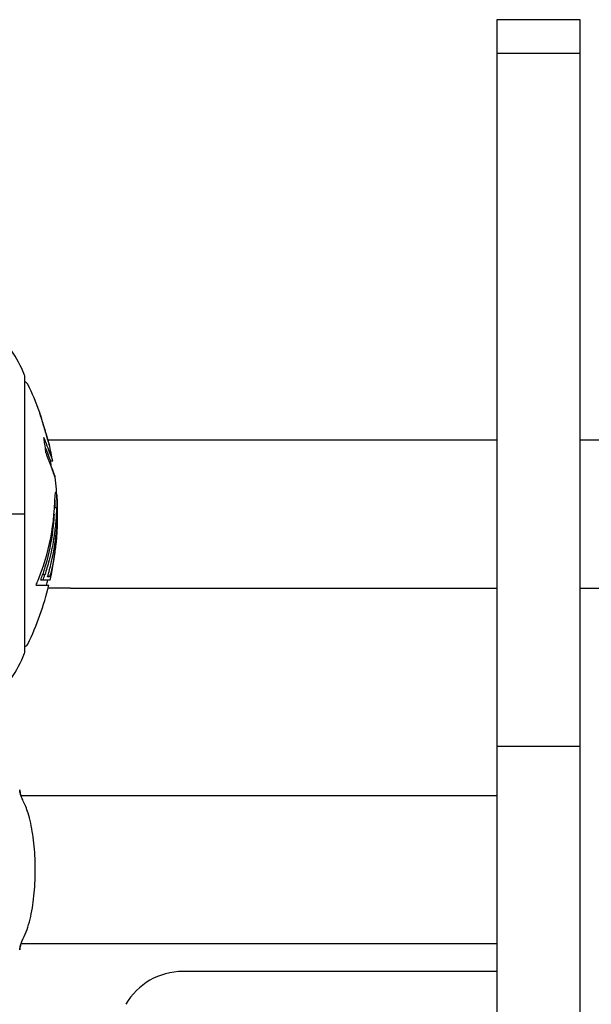
# Model space of a CAD drawing. Units: millimetres. Extents: x -420132 to 24191, y -121926 to 12089.
# Drawn here: x 8162 to 8292, y 11394 to 11618 of the extents above; entities that cross this region are included whole.
import ezdxf

# ---------------------------------------------------------------- set-up
doc = ezdxf.new("R2010")
doc.units = ezdxf.units.MM
doc.header["$LTSCALE"] = 50
doc.layers.add('Widoczne (ISO)', color=255, linetype='Continuous', lineweight=25)

msp = doc.modelspace()

# ---------------------------------------------------------------- linework, layer by layer
at = {"layer": 'Widoczne (ISO)'}
for p, q in [((8270.21, 11617.69), (8270.21, 11610)), ((8289.21, 11617.69), (8270.21, 11617.69)), ((8289.21, 11610), (8289.21, 11617.69)), ((8289.21, 11610), (8270.21, 11610)), ((8270.21, 11610), (8270.21, 11452.24)), ((8289.21, 11452.24), (8289.21, 11610)), ((8162.8, 11505.1), (8162.8, 11536.4)), ((8173.21, 11521.95), (8168.06, 11521.95)), ((8270.21, 11521.95), (8173.21, 11521.95)), ((8294.21, 11521.95), (8289.21, 11521.95)), ((8169.13, 11517.22), (8168.62, 11517.22)), ((8170.06, 11506.53), (8169.56, 11506.53)), ((8162.74, 11505.1), (8150.21, 11505.1)), ((8162.74, 11505.1), (8150.21, 11505.1)), ((8162.8, 11505.1), (8162.74, 11505.1)), ((8162.74, 11505.1), (8162.8, 11505.1)), ((8162.8, 11473.8), (8162.8, 11505.1)), ((8166.93, 11490.12), (8166.4, 11490.12)), ((8167.34, 11491.31), (8166.82, 11491.31)), ((8168.55, 11490.12), (8166.93, 11490.12)), ((8168.03, 11490.89), (8167.97, 11490.89)), ((8168.37, 11490.96), (8167.99, 11490.96)), ((8165.34, 11488.94), (8168.27, 11488.94)), ((8173.21, 11488.25), (8168.1, 11488.25)), ((8173.21, 11488.25), (8270.21, 11488.25)), ((8289.21, 11488.25), (8827.21, 11488.25)), ((8289.21, 11452.24), (8270.21, 11452.24)), ((8270.21, 11452.24), (8270.21, 10776)), ((8289.21, 10983.6), (8289.21, 11452.24)), ((8270.21, 11441.01), (8161.92, 11441.01)), ((8270.21, 11407.31), (8161.92, 11407.31)), ((8270.21, 11401.01), (8198.74, 11401.01))]:
    msp.add_line(p, q, dxfattribs=at)
for centre, radius, start, end in [((8139.37, 11527.87), 25, 20.8133, 50.5544), ((8161.8, 11536.4), 1, 0, 20.8133), ((8162.58, 11534.25), 1, 25.6136, 77.2644), ((8101.78, 11505.1), 68.43, 19.8947, 25.6136), ((8101.78, 11505.1), 68.43, 10.1976, 13.4214), ((8101.78, 11505.1), 67.93, 9.0009, 10.2734), ((8101.78, 11505.1), 68.43, 2.493, 7.0617), ((8101.78, 11505.1), 68.43, 347.3579, 356.3934), ((8101.78, 11505.1), 67.93, 346.237, 347.2633), ((8101.78, 11505.1), 68.43, 334.3864, 346.3395), ((8162.58, 11475.95), 1, 282.7356, 334.3864), ((8139.37, 11482.33), 25, 309.4456, 339.1867), ((8161.8, 11473.8), 1, 339.1867, 0), ((8198.74, 11386.01), 15, 90, 149.8576)]:
    msp.add_arc(centre, radius, start, end, dxfattribs=at)
for major_axis, start_param, end_param in [((67.74, 0), 5.978795, 5.999937), ((68.24, 0), 5.981102, 6.002075)]:
    msp.add_ellipse((8101.78, 11507.67), major_axis=major_axis, ratio=0.864029, start_param=start_param, end_param=end_param, dxfattribs=at)
for points, knots in [([(8167.25, 11524.69), (8167.26, 11524.64), (8167.27, 11524.6), (8167.44, 11524.05), (8167.59, 11523.55), (8167.85, 11522.65), (8167.97, 11522.26), (8168.16, 11521.62), (8168.23, 11521.37), (8168.3, 11521.12), (8168.32, 11521.05), (8168.34, 11520.99), (8168.34, 11520.98), (8168.34, 11520.99), (8168.33, 11521.02), (8168.29, 11521.15), (8168.25, 11521.29), (8168.13, 11521.68), (8168.05, 11521.94), (8167.86, 11522.58), (8167.75, 11522.96), (8167.5, 11523.81), (8167.36, 11524.29), (8167.08, 11525.21), (8166.93, 11525.72), (8166.64, 11526.67), (8166.52, 11527.07), (8166.32, 11527.72), (8166.25, 11527.97), (8166.17, 11528.24), (8166.15, 11528.31), (8166.13, 11528.38), (8166.12, 11528.39), (8166.13, 11528.38), (8166.13, 11528.36), (8166.17, 11528.26), (8166.2, 11528.15), (8166.3, 11527.82), (8166.37, 11527.58), (8166.52, 11527.1), (8166.59, 11526.88), (8166.73, 11526.42), (8166.79, 11526.19), (8166.87, 11525.96), (8167.01, 11525.48), (8167.14, 11525.03), (8167.25, 11524.69)], [0.159159, 0.159159, 0.159159, 0.159159, 0.180111, 0.180111, 0.432887, 0.432887, 0.66828, 0.66828, 0.889618, 0.889618, 1.015058, 1.015058, 1.108024, 1.108024, 1.208211, 1.208211, 1.376536, 1.376536, 1.554821, 1.554821, 1.748254, 1.748254, 1.955654, 1.955654, 2.151012, 2.151012, 2.317406, 2.317406, 2.471692, 2.471692, 2.561266, 2.561266, 2.625626, 2.625626, 2.692428, 2.692428, 2.798364, 2.798364, 2.921705, 2.921705, 3.009026, 3.009026, 3.087627, 3.087627, 3.087627, 3.246786, 3.246786, 3.246786, 3.246786]), ([(8168.87, 11515.73), (8168.94, 11515.55), (8169.01, 11515.37), (8169.32, 11514.53), (8169.5, 11514.03), (8169.63, 11513.67), (8169.66, 11513.6), (8169.68, 11513.53), (8169.69, 11513.52), (8169.69, 11513.51), (8169.69, 11513.52), (8169.68, 11513.55), (8169.66, 11513.59), (8169.6, 11513.76), (8169.53, 11513.94), (8169.34, 11514.46), (8169.19, 11514.87), (8168.72, 11516.15), (8168.51, 11516.71), (8168.24, 11517.41), (8168.14, 11517.68), (8167.95, 11518.18), (8167.86, 11518.42), (8167.71, 11518.83), (8167.68, 11518.91), (8167.63, 11519.06), (8167.61, 11519.09), (8167.6, 11519.12), (8167.6, 11519.13), (8167.59, 11519.14), (8167.59, 11519.14), (8167.59, 11519.15), (8167.59, 11519.16), (8167.59, 11519.17), (8167.59, 11519.17), (8167.59, 11519.18), (8167.59, 11519.19), (8167.58, 11519.21), (8167.58, 11519.23), (8167.58, 11519.32), (8167.57, 11519.4), (8167.51, 11519.81), (8167.51, 11519.95), (8167.38, 11520.9), (8167.34, 11521.15), (8167.27, 11521.64), (8167.26, 11521.74), (8167.19, 11522.17), (8167.15, 11522.36), (8167.13, 11522.48), (8167.12, 11522.5), (8167.12, 11522.53), (8167.11, 11522.54), (8167.11, 11522.55), (8167.11, 11522.56), (8167.11, 11522.56), (8167.11, 11522.56), (8167.11, 11522.56), (8167.11, 11522.56), (8167.11, 11522.56), (8167.11, 11522.56), (8167.11, 11522.57), (8167.11, 11522.57), (8167.11, 11522.57), (8167.11, 11522.57), (8167.12, 11522.56), (8167.12, 11522.56), (8167.12, 11522.56), (8167.12, 11522.55), (8167.13, 11522.53), (8167.14, 11522.51), (8167.24, 11522.27), (8167.3, 11522.09), (8167.7, 11521.01), (8167.97, 11520.32), (8168.41, 11519.15), (8168.72, 11518.32), (8169, 11517.56), (8169.06, 11517.41), (8169.11, 11517.27), (8169.12, 11517.25), (8169.13, 11517.22), (8169.13, 11517.22), (8169.13, 11517.22)], [3.227902, 3.227902, 3.227902, 3.227902, 3.582662, 3.582662, 5.020836, 5.020836, 5.494911, 5.494911, 5.785278, 5.785278, 6.046356, 6.046356, 6.380431, 6.380431, 7.048375, 7.048375, 7.695694, 7.695694, 8.13367, 8.13367, 8.379756, 8.379756, 8.571324, 8.571324, 8.692566, 8.692566, 8.751433, 8.751433, 8.771919, 8.771919, 8.785911, 8.785911, 8.794965, 8.794965, 8.807208, 8.807208, 8.832194, 8.832194, 8.853922, 8.853922, 8.928845, 8.928845, 9.13158, 9.13158, 9.203479, 9.203479, 9.29044, 9.29044, 9.379579, 9.379579, 9.394239, 9.394239, 9.406798, 9.406798, 9.40982, 9.40982, 9.411393, 9.411393, 9.412538, 9.412538, 9.413951, 9.413951, 9.416417, 9.416417, 9.419133, 9.419133, 9.422197, 9.422197, 9.426989, 9.426989, 9.440756, 9.440756, 9.579448, 9.579448, 9.875519, 9.875519, 10.245186, 10.245186, 10.382811, 10.382811, 10.442767, 10.442767, 10.477447, 10.477447, 10.477447, 10.477447]), ([(8167.46, 11520.31), (8167.61, 11519.92), (8167.78, 11519.47), (8168.29, 11518.09), (8168.46, 11517.64), (8168.6, 11517.27), (8168.62, 11517.22), (8168.62, 11517.21)], [-6.481592, -6.481592, -6.481592, -6.481592, -5.878145, -5.878145, -4.467153, -4.467153, -3.585836, -3.585836, -3.585836, -3.585836]), ([(8165.34, 11488.94), (8165.51, 11489.33), (8165.67, 11489.71), (8166.26, 11491.18), (8166.66, 11492.28), (8168.12, 11496.71), (8168.88, 11500.13), (8169.36, 11504.23), (8169.42, 11504.88), (8169.51, 11506.02), (8169.54, 11506.47), (8169.61, 11507.86), (8169.62, 11508.43), (8169.68, 11509.2), (8169.7, 11509.38), (8169.73, 11509.6), (8169.74, 11509.67), (8169.78, 11510.03), (8169.8, 11510.16), (8169.85, 11510.22), (8169.86, 11510.21), (8169.93, 11510.14), (8169.98, 11509.93), (8170.03, 11509.56), (8170.06, 11509.33), (8170.09, 11508.93), (8170.1, 11508.84), (8170.11, 11508.7), (8170.11, 11508.66), (8170.12, 11508.57), (8170.12, 11508.52), (8170.12, 11508.37), (8170.13, 11508.27), (8170.15, 11507.83), (8170.16, 11507.37), (8170.17, 11506.18), (8170.16, 11505.84), (8170.16, 11505.34), (8170.15, 11505.26), (8170.15, 11505.21), (8170.15, 11505.2), (8170.15, 11505.19), (8170.15, 11505.18), (8170.15, 11505.18), (8170.15, 11505.18), (8170.15, 11505.18), (8170.15, 11505.18), (8170.15, 11505.19), (8170.15, 11505.2), (8170.15, 11505.22), (8170.15, 11505.25), (8170.14, 11505.42), (8170.13, 11505.67), (8170.12, 11506.07), (8170.11, 11506.22), (8170.09, 11506.4), (8170.09, 11506.46), (8170.07, 11506.54), (8170.06, 11506.53), (8170.04, 11506.51), (8170.02, 11506.45), (8170, 11506.27), (8169.99, 11506.15), (8169.98, 11506), (8169.98, 11505.91), (8169.95, 11505.21), (8169.9, 11504.34), (8169.82, 11503.29), (8169.78, 11502.86), (8169.63, 11501.43), (8169.5, 11500.42), (8169.08, 11497.82), (8168.75, 11496.24), (8168.16, 11494.02), (8168, 11493.45), (8167.68, 11492.39), (8167.51, 11491.87), (8167.34, 11491.31)], [0, 0, 0, 0, 0.142459, 0.142459, 0.538573, 0.538573, 1.736918, 1.736918, 1.965538, 1.965538, 2.132306, 2.132306, 2.520461, 2.520461, 2.650498, 2.650498, 2.712235, 2.712235, 2.985498, 2.985498, 3.118451, 3.118451, 3.52075, 3.52075, 3.794393, 3.794393, 3.840632, 3.840632, 3.860168, 3.860168, 3.879001, 3.879001, 3.910522, 3.910522, 4.008712, 4.008712, 4.141449, 4.141449, 4.181618, 4.181618, 4.194441, 4.194441, 4.201587, 4.201587, 4.207543, 4.207543, 4.214479, 4.214479, 4.225532, 4.225532, 4.247087, 4.247087, 4.326597, 4.326597, 4.394184, 4.394184, 4.438525, 4.438525, 4.490981, 4.490981, 4.591124, 4.591124, 4.705512, 4.705512, 4.811076, 4.811076, 5.155842, 5.155842, 5.391676, 5.391676, 5.957817, 5.957817, 6.847309, 6.847309, 7.218807, 7.218807, 7.573898, 7.573898, 7.573898, 7.573898]), ([(8170.16, 11505.4), (8170.16, 11505.14), (8170.17, 11504.8), (8170.18, 11504.06), (8170.18, 11503.71), (8170.17, 11502.93), (8170.15, 11502.49), (8170.1, 11501.2), (8170.05, 11500.35), (8169.88, 11498.44), (8169.75, 11497.38), (8169.36, 11494.76), (8169.11, 11493.56), (8168.83, 11492.33), (8168.71, 11491.83), (8168.57, 11491.24), (8168.54, 11491.15), (8168.5, 11491), (8168.49, 11490.94), (8168.47, 11490.89), (8168.47, 11490.87), (8168.45, 11490.84), (8168.45, 11490.83), (8168.44, 11490.83), (8168.43, 11490.84), (8168.42, 11490.91), (8168.42, 11490.96), (8168.32, 11490.97), (8168.26, 11490.9), (8168.11, 11490.85), (8168.07, 11490.91), (8167.99, 11490.89), (8167.99, 11490.88), (8167.98, 11490.88), (8167.97, 11490.88), (8167.97, 11490.88), (8167.97, 11490.88), (8167.97, 11490.88), (8167.97, 11490.89), (8167.97, 11490.89), (8167.97, 11490.89), (8167.97, 11490.89), (8167.97, 11490.89), (8167.97, 11490.89), (8167.97, 11490.89), (8167.97, 11490.9), (8167.97, 11490.9), (8167.97, 11490.91), (8167.97, 11490.91), (8167.97, 11490.92), (8167.98, 11490.93), (8167.98, 11490.94), (8167.99, 11490.96), (8168, 11491.01), (8168.02, 11491.05), (8168.09, 11491.28), (8168.15, 11491.43), (8168.29, 11491.99), (8168.33, 11492.13), (8168.53, 11492.91), (8168.66, 11493.33), (8168.89, 11494.37), (8169.48, 11496.94), (8169.86, 11499.52), (8170.1, 11502.78), (8170.14, 11503.47), (8170.18, 11504.58), (8170.19, 11504.99), (8170.19, 11505.75), (8170.19, 11506.09), (8170.18, 11506.98), (8170.17, 11507.38), (8170.15, 11507.85), (8170.15, 11507.97), (8170.14, 11508.08)], [8.75599, 8.75599, 8.75599, 8.75599, 8.803796, 8.803796, 8.848721, 8.848721, 8.906099, 8.906099, 9.020577, 9.020577, 9.168788, 9.168788, 9.395555, 9.395555, 9.53729, 9.53729, 9.564975, 9.564975, 9.586889, 9.586889, 9.603242, 9.603242, 9.622766, 9.622766, 9.658602, 9.658602, 9.763673, 9.763673, 9.867409, 9.867409, 10.00378, 10.00378, 10.014764, 10.014764, 10.053933, 10.053933, 10.061431, 10.061431, 10.065578, 10.065578, 10.068851, 10.068851, 10.072567, 10.072567, 10.079087, 10.079087, 10.086804, 10.086804, 10.097734, 10.097734, 10.117704, 10.117704, 10.163118, 10.163118, 10.290296, 10.290296, 10.805323, 10.805323, 11.039618, 11.039618, 11.405377, 11.405377, 11.405377, 12.314125, 12.314125, 12.566184, 12.566184, 12.717456, 12.717456, 12.850458, 12.850458, 13.059421, 13.059421, 13.13108, 13.13108, 13.13108, 13.13108]), ([(8169.62, 11508.36), (8169.63, 11508.25), (8169.63, 11508.13), (8169.65, 11507.59), (8169.66, 11507.07), (8169.66, 11506.53)], [-2.7240613, -2.7240613, -2.7240613, -2.7240613, -2.6509637, -2.6509637, -2.4420328, -2.4420328, -2.4420328, -2.4420328]), ([(8169.56, 11506.53), (8169.55, 11506.53), (8169.55, 11506.52), (8169.54, 11506.51), (8169.54, 11506.51), (8169.54, 11506.51)], [-2.00984737, -2.00984737, -2.00984737, -2.00984737, -1.98154412, -1.98154412, -1.96560712, -1.96560712, -1.96560712, -1.96560712]), ([(8169.44, 11505.13), (8169.41, 11504.48), (8169.34, 11503.52), (8168.95, 11499.75), (8168.47, 11497.08), (8167.59, 11493.82), (8167.42, 11493.25), (8167.11, 11492.25), (8166.97, 11491.8), (8166.82, 11491.31)], [-1.506655, -1.506655, -1.506655, -1.506655, -1.161163, -1.161163, -0.365164, -0.365164, -0.168623, -0.168623, 0, 0, 0, 0]), ([(8161.63, 11442.34), (8161.63, 11442.34), (8161.63, 11442.32), (8161.63, 11442.27), (8161.63, 11442.27), (8161.63, 11442.26)], [0.2713758, 0.2713758, 0.2713758, 0.2713758, 0.4327839, 0.4327839, 0.4569834, 0.4569834, 0.4569834, 0.4569834]), ([(8162.43, 11439.81), (8162.26, 11440.15), (8162.12, 11440.46), (8161.91, 11441), (8161.84, 11441.24), (8161.73, 11441.64), (8161.7, 11441.81), (8161.65, 11442.07), (8161.64, 11442.17), (8161.63, 11442.31), (8161.63, 11442.34), (8161.63, 11442.34)], [0, 0, 0, 0, 0.208548, 0.208548, 0.417096, 0.417096, 0.625644, 0.625644, 0.834192, 0.834192, 1.04274, 1.04274, 1.04274, 1.04274]), ([(8161.65, 11442.15), (8161.65, 11442.11), (8161.66, 11442.07), (8161.68, 11441.91), (8161.71, 11441.76), (8161.79, 11441.41), (8161.84, 11441.22), (8161.92, 11441.01)], [0.5611742, 0.5611742, 0.5611742, 0.5611742, 0.6413319, 0.6413319, 0.8498799, 0.8498799, 1.0304859, 1.0304859, 1.0304859, 1.0304859]), ([(8162.43, 11408.51), (8162.74, 11409.12), (8163.03, 11409.81), (8163.55, 11411.3), (8163.78, 11412.08), (8164.18, 11413.72), (8164.35, 11414.59), (8164.65, 11416.36), (8164.77, 11417.27), (8164.96, 11419.12), (8165.04, 11420.06), (8165.14, 11421.96), (8165.16, 11422.92), (8165.17, 11424.83), (8165.15, 11425.78), (8165.07, 11427.66), (8165.01, 11428.61), (8164.84, 11430.45), (8164.73, 11431.35), (8164.47, 11433.09), (8164.31, 11433.94), (8163.95, 11435.58), (8163.75, 11436.36), (8163.36, 11437.59), (8163.19, 11438.08), (8162.82, 11438.99), (8162.63, 11439.42), (8162.43, 11439.81)], [0, 0, 0, 0, 0.325348, 0.325348, 0.635244, 0.635244, 0.935916, 0.935916, 1.225165, 1.225165, 1.510014, 1.510014, 1.790509, 1.790509, 2.069586, 2.069586, 2.35102, 2.35102, 2.63369, 2.63369, 2.923681, 2.923681, 3.220212, 3.220212, 3.429897, 3.429897, 3.639582, 3.639582, 3.639582, 3.639582]), ([(8161.63, 11405.98), (8161.63, 11405.98), (8161.63, 11406), (8161.64, 11406.09), (8161.64, 11406.17), (8161.68, 11406.41), (8161.71, 11406.56), (8161.8, 11406.93), (8161.86, 11407.15), (8162.04, 11407.67), (8162.16, 11407.96), (8162.35, 11408.36), (8162.39, 11408.43), (8162.43, 11408.51)], [0.271376, 0.271376, 0.271376, 0.271376, 0.432784, 0.432784, 0.641332, 0.641332, 0.84988, 0.84988, 1.058428, 1.058428, 1.266976, 1.266976, 1.314116, 1.314116, 1.314116, 1.314116]), ([(8161.92, 11407.31), (8161.86, 11407.15), (8161.82, 11407.01), (8161.73, 11406.68), (8161.7, 11406.51), (8161.65, 11406.24), (8161.64, 11406.14), (8161.63, 11406.01), (8161.63, 11405.98), (8161.63, 11405.98)], [0.2836592, 0.2836592, 0.2836592, 0.2836592, 0.417096, 0.417096, 0.625644, 0.625644, 0.8341921, 0.8341921, 1.0427401, 1.0427401, 1.0427401, 1.0427401])]:
    msp.add_open_spline(points, degree=3, knots=knots, dxfattribs=at)

doc.saveas('drawing.dxf')
